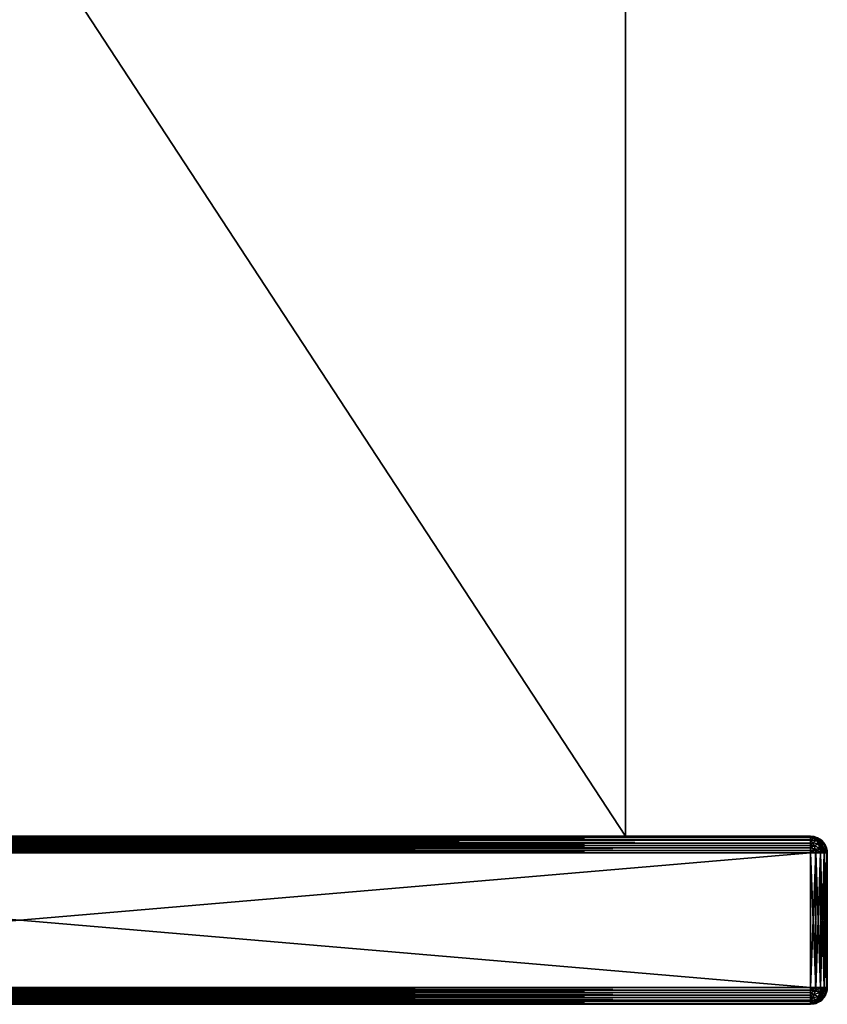
# Model space of a CAD drawing. Units: millimetres. Extents: x -24 to 24, y -4 to 140.
# Drawn here: x 0 to 24, y -4 to 26 of the extents above; entities that cross this region are included whole.
import ezdxf

# ---------------------------------------------------------------- set-up
doc = ezdxf.new("R2010")
doc.units = ezdxf.units.MM
doc.header["$LTSCALE"] = 65.185185
for name, color, linetype in [('10', 7, 'CONTINUOUS'), ('2', 7, 'CONTINUOUS'), ('47', 7, 'CONTINUOUS'), ('48', 7, 'CONTINUOUS'), ('50', 7, 'CONTINUOUS'), ('51', 7, 'CONTINUOUS'), ('52', 7, 'CONTINUOUS'), ('54', 7, 'CONTINUOUS'), ('55', 7, 'CONTINUOUS'), ('57', 7, 'CONTINUOUS'), ('58', 7, 'CONTINUOUS'), ('59', 7, 'CONTINUOUS'), ('6', 7, 'CONTINUOUS'), ('63', 7, 'CONTINUOUS'), ('64', 7, 'CONTINUOUS'), ('67', 7, 'CONTINUOUS'), ('68', 7, 'CONTINUOUS'), ('69', 7, 'CONTINUOUS'), ('70', 7, 'CONTINUOUS'), ('71', 7, 'CONTINUOUS')]:
    doc.layers.add(name, color=color, linetype=linetype)

msp = doc.modelspace()

# ---------------------------------------------------------------- linework, layer by layer
at = {"layer": '10', "color": 7, "linetype": 'CONTINUOUS', "true_color": 0xaaaaaa}
for points in [[(18, 56.5, -18), (18, 1.5, -18), (-18, 56.5, -18), (18, 56.5, -18)], [(18, 1.5, -18), (-18, 1.5, -18), (-18, 56.5, -18), (18, 1.5, -18)]]:
    msp.add_3dface(points, dxfattribs=at)
at = {"layer": '2', "color": 7, "linetype": 'CONTINUOUS', "true_color": 0xaaaaaa}
for points in [[(18, 72, 18), (18, 1.5, 18), (18, 56.5, -18), (18, 72, 18)], [(18, 1.5, 18), (18, 1.5, -18), (18, 56.5, -18), (18, 1.5, 18)]]:
    msp.add_3dface(points, dxfattribs=at)
at = {"layer": '47', "color": 7, "linetype": 'CONTINUOUS', "true_color": 0xaaaaaa}
for points in [[(-23.5, -3.5, 23.5), (-23.5, -3.5, -23.5), (23.5, -3.5, 23.5), (-23.5, -3.5, 23.5)], [(23.5, -3.5, 23.5), (-23.5, -3.5, -23.5), (23.5, -3.5, -23.5), (23.5, -3.5, 23.5)]]:
    msp.add_3dface(points, dxfattribs=at)
at = {"layer": '48', "color": 7, "linetype": 'CONTINUOUS', "true_color": 0xaaaaaa}
for points in [[(18, 1.5, 18), (-18, 1.5, 18), (-23.5, 1.5, 23.5), (18, 1.5, 18)], [(23.5, 1.5, 23.5), (18, 1.5, 18), (-23.5, 1.5, 23.5), (23.5, 1.5, 23.5)], [(-18, 1.5, -18), (23.5, 1.5, -23.5), (-23.5, 1.5, -23.5), (-18, 1.5, -18)], [(-18, 1.5, -18), (18, 1.5, -18), (23.5, 1.5, -23.5), (-18, 1.5, -18)], [(18, 1.5, -18), (18, 1.5, 18), (23.5, 1.5, -23.5), (18, 1.5, -18)], [(23.5, 1.5, -23.5), (18, 1.5, 18), (23.5, 1.5, 23.5), (23.5, 1.5, -23.5)]]:
    msp.add_3dface(points, dxfattribs=at)
at = {"layer": '50', "color": 7, "linetype": 'CONTINUOUS', "true_color": 0xaaaaaa}
for points in [[(23.5, 1, 24), (-23.5, 1, 24), (23.5, -3, 24), (23.5, 1, 24)], [(23.5, -3, 24), (-23.5, 1, 24), (-23.5, -3, 24), (23.5, -3, 24)]]:
    msp.add_3dface(points, dxfattribs=at)
at = {"layer": '51', "color": 7, "linetype": 'CONTINUOUS', "true_color": 0xaaaaaa}
for points in [[(24, 1, -23.5), (24, 1, 23.5), (24, -3, -23.5), (24, 1, -23.5)], [(24, -3, -23.5), (24, 1, 23.5), (24, -3, 23.5), (24, -3, -23.5)]]:
    msp.add_3dface(points, dxfattribs=at)
at = {"layer": '52', "color": 7, "linetype": 'CONTINUOUS', "true_color": 0xaaaaaa}
for points in [[(-23.5, 1, -24), (23.5, 1, -24), (-23.5, -3, -24), (-23.5, 1, -24)], [(-23.5, -3, -24), (23.5, 1, -24), (23.5, -3, -24), (-23.5, -3, -24)]]:
    msp.add_3dface(points, dxfattribs=at)
at = {"layer": '54', "color": 7, "linetype": 'CONTINUOUS', "true_color": 0xaaaaaa}
for points in [[(23.5, 1, 24), (23.5, -3, 24), (23.655, -3, 23.976), (23.5, 1, 24)], [(23.654, 1, 23.976), (23.5, 1, 24), (23.655, -3, 23.976), (23.654, 1, 23.976)], [(23.794, 1, 23.905), (23.654, 1, 23.976), (23.655, -3, 23.976), (23.794, 1, 23.905)], [(23.794, -3, 23.904), (23.794, 1, 23.905), (23.655, -3, 23.976), (23.794, -3, 23.904)], [(23.904, 1, 23.794), (23.794, 1, 23.905), (23.794, -3, 23.904), (23.904, 1, 23.794)], [(23.905, -3, 23.794), (23.904, 1, 23.794), (23.794, -3, 23.904), (23.905, -3, 23.794)], [(23.976, 1, 23.655), (23.904, 1, 23.794), (23.905, -3, 23.794), (23.976, 1, 23.655)], [(23.976, -3, 23.654), (23.976, 1, 23.655), (23.905, -3, 23.794), (23.976, -3, 23.654)], [(24, -3, 23.5), (24, 1, 23.5), (23.976, 1, 23.655), (24, -3, 23.5)], [(24, -3, 23.5), (23.976, 1, 23.655), (23.976, -3, 23.654), (24, -3, 23.5)]]:
    msp.add_3dface(points, dxfattribs=at)
at = {"layer": '55', "color": 7, "linetype": 'CONTINUOUS', "true_color": 0xaaaaaa}
for points in [[(23.5, -3, -24), (23.5, 1, -24), (23.655, 1, -23.976), (23.5, -3, -24)], [(23.5, -3, -24), (23.655, 1, -23.976), (23.654, -3, -23.976), (23.5, -3, -24)], [(23.654, -3, -23.976), (23.655, 1, -23.976), (23.794, -3, -23.905), (23.654, -3, -23.976)], [(23.655, 1, -23.976), (23.794, 1, -23.904), (23.794, -3, -23.905), (23.655, 1, -23.976)], [(23.794, 1, -23.904), (23.905, 1, -23.794), (23.904, -3, -23.794), (23.794, 1, -23.904)], [(23.794, -3, -23.905), (23.794, 1, -23.904), (23.904, -3, -23.794), (23.794, -3, -23.905)], [(23.904, -3, -23.794), (23.905, 1, -23.794), (23.976, -3, -23.655), (23.904, -3, -23.794)], [(23.905, 1, -23.794), (23.976, 1, -23.654), (23.976, -3, -23.655), (23.905, 1, -23.794)], [(24, 1, -23.5), (24, -3, -23.5), (23.976, -3, -23.655), (24, 1, -23.5)], [(23.976, 1, -23.654), (24, 1, -23.5), (23.976, -3, -23.655), (23.976, 1, -23.654)]]:
    msp.add_3dface(points, dxfattribs=at)
at = {"layer": '57', "color": 7, "linetype": 'CONTINUOUS', "true_color": 0xaaaaaa}
for points in [[(23.5, 1.5, -23.5), (23.5, 1.5, 23.5), (23.611, 1.488, 23.5), (23.5, 1.5, -23.5)], [(23.611, 1.487, -23.5), (23.5, 1.5, -23.5), (23.611, 1.488, 23.5), (23.611, 1.487, -23.5)], [(23.655, 1.475, 23.5), (23.611, 1.487, -23.5), (23.611, 1.488, 23.5), (23.655, 1.475, 23.5)], [(23.655, 1.475, -23.5), (23.611, 1.487, -23.5), (23.655, 1.475, 23.5), (23.655, 1.475, -23.5)], [(23.795, 1.404, -23.5), (23.655, 1.475, -23.5), (23.795, 1.404, 23.5), (23.795, 1.404, -23.5)], [(23.795, 1.404, 23.5), (23.655, 1.475, -23.5), (23.655, 1.475, 23.5), (23.795, 1.404, 23.5)], [(23.824, 1.381, -23.5), (23.795, 1.404, -23.5), (23.823, 1.382, 23.5), (23.824, 1.381, -23.5)], [(23.823, 1.382, 23.5), (23.795, 1.404, -23.5), (23.795, 1.404, 23.5), (23.823, 1.382, 23.5)], [(23.905, 1.293, 23.5), (23.824, 1.381, -23.5), (23.823, 1.382, 23.5), (23.905, 1.293, 23.5)], [(23.905, 1.293, -23.5), (23.824, 1.381, -23.5), (23.905, 1.293, 23.5), (23.905, 1.293, -23.5)], [(23.946, 1.225, -23.5), (23.905, 1.293, -23.5), (23.946, 1.225, 23.5), (23.946, 1.225, -23.5)], [(23.946, 1.225, 23.5), (23.905, 1.293, -23.5), (23.905, 1.293, 23.5), (23.946, 1.225, 23.5)], [(23.976, 1.153, -23.5), (23.946, 1.225, -23.5), (23.976, 1.153, 23.5), (23.976, 1.153, -23.5)], [(23.976, 1.153, 23.5), (23.946, 1.225, -23.5), (23.946, 1.225, 23.5), (23.976, 1.153, 23.5)], [(23.994, 1.077, -23.5), (23.976, 1.153, -23.5), (23.994, 1.077, 23.5), (23.994, 1.077, -23.5)], [(23.994, 1.077, 23.5), (23.976, 1.153, -23.5), (23.976, 1.153, 23.5), (23.994, 1.077, 23.5)], [(24, 1, 23.5), (24, 1, -23.5), (23.994, 1.077, -23.5), (24, 1, 23.5)], [(24, 1, 23.5), (23.994, 1.077, -23.5), (23.994, 1.077, 23.5), (24, 1, 23.5)]]:
    msp.add_3dface(points, dxfattribs=at)
at = {"layer": '58', "color": 7, "linetype": 'CONTINUOUS', "true_color": 0xaaaaaa}
for points in [[(23.611, 1.488, 23.5), (23.5, 1.5, 23.5), (23.5, 1.487, 23.611), (23.611, 1.488, 23.5)], [(23.611, 1.488, 23.5), (23.5, 1.487, 23.611), (23.705, 1.446, 23.594), (23.611, 1.488, 23.5)], [(23.5, 1.487, 23.611), (23.5, 1.475, 23.655), (23.594, 1.446, 23.705), (23.5, 1.487, 23.611)], [(23.5, 1.487, 23.611), (23.594, 1.446, 23.705), (23.705, 1.446, 23.594), (23.5, 1.487, 23.611)], [(23.5, 1.475, 23.655), (23.5, 1.404, 23.795), (23.594, 1.446, 23.705), (23.5, 1.475, 23.655)], [(23.655, 1.475, 23.5), (23.611, 1.488, 23.5), (23.705, 1.446, 23.594), (23.655, 1.475, 23.5)], [(23.795, 1.404, 23.5), (23.655, 1.475, 23.5), (23.705, 1.446, 23.594), (23.795, 1.404, 23.5)], [(23.5, 1.404, 23.795), (23.5, 1.381, 23.824), (23.594, 1.446, 23.705), (23.5, 1.404, 23.795)], [(23.594, 1.446, 23.705), (23.5, 1.381, 23.824), (23.676, 1.369, 23.787), (23.594, 1.446, 23.705)], [(23.5, 1.381, 23.824), (23.5, 1.293, 23.905), (23.566, 1.309, 23.887), (23.5, 1.381, 23.824)], [(23.5, 1.381, 23.824), (23.566, 1.309, 23.887), (23.676, 1.369, 23.787), (23.5, 1.381, 23.824)], [(23.5, 1.293, 23.905), (23.5, 1.225, 23.946), (23.566, 1.309, 23.887), (23.5, 1.293, 23.905)], [(23.566, 1.309, 23.887), (23.5, 1.225, 23.946), (23.614, 1.218, 23.935), (23.566, 1.309, 23.887)], [(23.5, 1.225, 23.946), (23.5, 1.153, 23.976), (23.614, 1.218, 23.935), (23.5, 1.225, 23.946)], [(23.614, 1.218, 23.935), (23.5, 1.153, 23.976), (23.644, 1.113, 23.965), (23.614, 1.218, 23.935)], [(23.676, 1.369, 23.787), (23.566, 1.309, 23.887), (23.74, 1.264, 23.851), (23.676, 1.369, 23.787)], [(23.566, 1.309, 23.887), (23.614, 1.218, 23.935), (23.74, 1.264, 23.851), (23.566, 1.309, 23.887)], [(23.594, 1.446, 23.705), (23.676, 1.369, 23.787), (23.787, 1.37, 23.676), (23.594, 1.446, 23.705)], [(23.705, 1.446, 23.594), (23.594, 1.446, 23.705), (23.787, 1.37, 23.676), (23.705, 1.446, 23.594)], [(23.74, 1.264, 23.851), (23.614, 1.218, 23.935), (23.78, 1.137, 23.891), (23.74, 1.264, 23.851)], [(23.614, 1.218, 23.935), (23.644, 1.113, 23.965), (23.78, 1.137, 23.891), (23.614, 1.218, 23.935)], [(23.787, 1.37, 23.676), (23.676, 1.369, 23.787), (23.85, 1.264, 23.74), (23.787, 1.37, 23.676)], [(23.676, 1.369, 23.787), (23.74, 1.264, 23.851), (23.85, 1.264, 23.74), (23.676, 1.369, 23.787)], [(23.795, 1.404, 23.5), (23.705, 1.446, 23.594), (23.787, 1.37, 23.676), (23.795, 1.404, 23.5)], [(23.74, 1.264, 23.851), (23.78, 1.137, 23.891), (23.891, 1.137, 23.78), (23.74, 1.264, 23.851)], [(23.85, 1.264, 23.74), (23.74, 1.264, 23.851), (23.891, 1.137, 23.78), (23.85, 1.264, 23.74)], [(23.823, 1.382, 23.5), (23.795, 1.404, 23.5), (23.787, 1.37, 23.676), (23.823, 1.382, 23.5)], [(23.823, 1.382, 23.5), (23.787, 1.37, 23.676), (23.887, 1.31, 23.566), (23.823, 1.382, 23.5)], [(23.787, 1.37, 23.676), (23.85, 1.264, 23.74), (23.887, 1.31, 23.566), (23.787, 1.37, 23.676)], [(23.905, 1.293, 23.5), (23.823, 1.382, 23.5), (23.887, 1.31, 23.566), (23.905, 1.293, 23.5)], [(23.887, 1.31, 23.566), (23.85, 1.264, 23.74), (23.935, 1.219, 23.614), (23.887, 1.31, 23.566)], [(23.85, 1.264, 23.74), (23.891, 1.137, 23.78), (23.935, 1.219, 23.614), (23.85, 1.264, 23.74)], [(23.946, 1.225, 23.5), (23.905, 1.293, 23.5), (23.887, 1.31, 23.566), (23.946, 1.225, 23.5)], [(23.946, 1.225, 23.5), (23.887, 1.31, 23.566), (23.935, 1.219, 23.614), (23.946, 1.225, 23.5)], [(23.935, 1.219, 23.614), (23.891, 1.137, 23.78), (23.965, 1.113, 23.644), (23.935, 1.219, 23.614)], [(23.976, 1.153, 23.5), (23.946, 1.225, 23.5), (23.935, 1.219, 23.614), (23.976, 1.153, 23.5)], [(23.976, 1.153, 23.5), (23.935, 1.219, 23.614), (23.965, 1.113, 23.644), (23.976, 1.153, 23.5)], [(23.5, 1.153, 23.976), (23.5, 1.077, 23.994), (23.644, 1.113, 23.965), (23.5, 1.153, 23.976)], [(23.5, 1, 24), (23.654, 1, 23.976), (23.644, 1.113, 23.965), (23.5, 1, 24)], [(23.5, 1.077, 23.994), (23.5, 1, 24), (23.644, 1.113, 23.965), (23.5, 1.077, 23.994)], [(23.644, 1.113, 23.965), (23.654, 1, 23.976), (23.78, 1.137, 23.891), (23.644, 1.113, 23.965)], [(23.654, 1, 23.976), (23.794, 1, 23.905), (23.78, 1.137, 23.891), (23.654, 1, 23.976)], [(23.78, 1.137, 23.891), (23.794, 1, 23.905), (23.891, 1.137, 23.78), (23.78, 1.137, 23.891)], [(23.794, 1, 23.905), (23.904, 1, 23.794), (23.891, 1.137, 23.78), (23.794, 1, 23.905)], [(23.891, 1.137, 23.78), (23.904, 1, 23.794), (23.965, 1.113, 23.644), (23.891, 1.137, 23.78)], [(23.904, 1, 23.794), (23.976, 1, 23.655), (23.965, 1.113, 23.644), (23.904, 1, 23.794)], [(23.994, 1.077, 23.5), (23.976, 1.153, 23.5), (23.965, 1.113, 23.644), (23.994, 1.077, 23.5)], [(23.976, 1, 23.655), (23.994, 1.077, 23.5), (23.965, 1.113, 23.644), (23.976, 1, 23.655)], [(23.976, 1, 23.655), (24, 1, 23.5), (23.994, 1.077, 23.5), (23.976, 1, 23.655)]]:
    msp.add_3dface(points, dxfattribs=at)
at = {"layer": '59', "color": 7, "linetype": 'CONTINUOUS', "true_color": 0xaaaaaa}
for points in [[(23.5, 1.5, 23.5), (-23.5, 1.5, 23.5), (-23.5, 1.488, 23.611), (23.5, 1.5, 23.5)], [(23.5, 1.487, 23.611), (23.5, 1.5, 23.5), (-23.5, 1.488, 23.611), (23.5, 1.487, 23.611)], [(-23.5, 1.475, 23.655), (23.5, 1.487, 23.611), (-23.5, 1.488, 23.611), (-23.5, 1.475, 23.655)], [(23.5, 1.475, 23.655), (23.5, 1.487, 23.611), (-23.5, 1.475, 23.655), (23.5, 1.475, 23.655)], [(23.5, 1.404, 23.795), (23.5, 1.475, 23.655), (-23.5, 1.475, 23.655), (23.5, 1.404, 23.795)], [(-23.5, 1.404, 23.795), (23.5, 1.404, 23.795), (-23.5, 1.475, 23.655), (-23.5, 1.404, 23.795)], [(23.5, 1.381, 23.824), (23.5, 1.404, 23.795), (-23.5, 1.382, 23.823), (23.5, 1.381, 23.824)], [(-23.5, 1.382, 23.823), (23.5, 1.404, 23.795), (-23.5, 1.404, 23.795), (-23.5, 1.382, 23.823)], [(-23.5, 1.293, 23.905), (23.5, 1.381, 23.824), (-23.5, 1.382, 23.823), (-23.5, 1.293, 23.905)], [(23.5, 1.293, 23.905), (23.5, 1.381, 23.824), (-23.5, 1.293, 23.905), (23.5, 1.293, 23.905)], [(23.5, 1.225, 23.946), (23.5, 1.293, 23.905), (-23.5, 1.293, 23.905), (23.5, 1.225, 23.946)], [(-23.5, 1.225, 23.946), (23.5, 1.225, 23.946), (-23.5, 1.293, 23.905), (-23.5, 1.225, 23.946)], [(23.5, 1.153, 23.976), (23.5, 1.225, 23.946), (-23.5, 1.225, 23.946), (23.5, 1.153, 23.976)], [(-23.5, 1.153, 23.976), (23.5, 1.153, 23.976), (-23.5, 1.225, 23.946), (-23.5, 1.153, 23.976)], [(23.5, 1.077, 23.994), (23.5, 1.153, 23.976), (-23.5, 1.153, 23.976), (23.5, 1.077, 23.994)], [(-23.5, 1.077, 23.994), (23.5, 1.077, 23.994), (-23.5, 1.153, 23.976), (-23.5, 1.077, 23.994)], [(-23.5, 1, 24), (23.5, 1, 24), (23.5, 1.077, 23.994), (-23.5, 1, 24)], [(-23.5, 1, 24), (23.5, 1.077, 23.994), (-23.5, 1.077, 23.994), (-23.5, 1, 24)]]:
    msp.add_3dface(points, dxfattribs=at)
at = {"layer": '6', "color": 7, "linetype": 'CONTINUOUS', "true_color": 0xaaaaaa}
for points in [[(18, 1.5, 18), (18, 72, 18), (-18, 1.5, 18), (18, 1.5, 18)], [(18, 72, 18), (-18, 72, 18), (-18, 1.5, 18), (18, 72, 18)]]:
    msp.add_3dface(points, dxfattribs=at)
at = {"layer": '63', "color": 7, "linetype": 'CONTINUOUS', "true_color": 0xaaaaaa}
for points in [[(-23.5, 1.5, -23.5), (23.5, 1.5, -23.5), (23.5, 1.488, -23.611), (-23.5, 1.5, -23.5)], [(-23.5, 1.487, -23.611), (-23.5, 1.5, -23.5), (23.5, 1.488, -23.611), (-23.5, 1.487, -23.611)], [(23.5, 1.475, -23.655), (-23.5, 1.487, -23.611), (23.5, 1.488, -23.611), (23.5, 1.475, -23.655)], [(-23.5, 1.475, -23.655), (-23.5, 1.487, -23.611), (23.5, 1.475, -23.655), (-23.5, 1.475, -23.655)], [(-23.5, 1.404, -23.795), (-23.5, 1.475, -23.655), (23.5, 1.475, -23.655), (-23.5, 1.404, -23.795)], [(23.5, 1.404, -23.795), (-23.5, 1.404, -23.795), (23.5, 1.475, -23.655), (23.5, 1.404, -23.795)], [(-23.5, 1.381, -23.824), (-23.5, 1.404, -23.795), (23.5, 1.382, -23.823), (-23.5, 1.381, -23.824)], [(23.5, 1.382, -23.823), (-23.5, 1.404, -23.795), (23.5, 1.404, -23.795), (23.5, 1.382, -23.823)], [(23.5, 1.293, -23.905), (-23.5, 1.381, -23.824), (23.5, 1.382, -23.823), (23.5, 1.293, -23.905)], [(-23.5, 1.293, -23.905), (-23.5, 1.381, -23.824), (23.5, 1.293, -23.905), (-23.5, 1.293, -23.905)], [(-23.5, 1.225, -23.946), (-23.5, 1.293, -23.905), (23.5, 1.293, -23.905), (-23.5, 1.225, -23.946)], [(23.5, 1.225, -23.946), (-23.5, 1.225, -23.946), (23.5, 1.293, -23.905), (23.5, 1.225, -23.946)], [(-23.5, 1.153, -23.976), (-23.5, 1.225, -23.946), (23.5, 1.225, -23.946), (-23.5, 1.153, -23.976)], [(23.5, 1.153, -23.976), (-23.5, 1.153, -23.976), (23.5, 1.225, -23.946), (23.5, 1.153, -23.976)], [(-23.5, 1.077, -23.994), (-23.5, 1.153, -23.976), (23.5, 1.153, -23.976), (-23.5, 1.077, -23.994)], [(23.5, 1.077, -23.994), (-23.5, 1.077, -23.994), (23.5, 1.153, -23.976), (23.5, 1.077, -23.994)], [(23.5, 1, -24), (-23.5, 1, -24), (-23.5, 1.077, -23.994), (23.5, 1, -24)], [(23.5, 1, -24), (-23.5, 1.077, -23.994), (23.5, 1.077, -23.994), (23.5, 1, -24)]]:
    msp.add_3dface(points, dxfattribs=at)
at = {"layer": '64', "color": 7, "linetype": 'CONTINUOUS', "true_color": 0xaaaaaa}
for points in [[(23.5, 1.5, -23.5), (23.611, 1.487, -23.5), (23.5, 1.488, -23.611), (23.5, 1.5, -23.5)], [(23.5, 1.488, -23.611), (23.611, 1.487, -23.5), (23.594, 1.446, -23.705), (23.5, 1.488, -23.611)], [(23.5, 1.475, -23.655), (23.5, 1.488, -23.611), (23.594, 1.446, -23.705), (23.5, 1.475, -23.655)], [(23.5, 1.404, -23.795), (23.5, 1.475, -23.655), (23.594, 1.446, -23.705), (23.5, 1.404, -23.795)], [(23.611, 1.487, -23.5), (23.705, 1.446, -23.594), (23.594, 1.446, -23.705), (23.611, 1.487, -23.5)], [(23.611, 1.487, -23.5), (23.655, 1.475, -23.5), (23.705, 1.446, -23.594), (23.611, 1.487, -23.5)], [(23.655, 1.475, -23.5), (23.795, 1.404, -23.5), (23.705, 1.446, -23.594), (23.655, 1.475, -23.5)], [(23.5, 1.404, -23.795), (23.594, 1.446, -23.705), (23.676, 1.37, -23.787), (23.5, 1.404, -23.795)], [(23.5, 1.382, -23.823), (23.5, 1.404, -23.795), (23.676, 1.37, -23.787), (23.5, 1.382, -23.823)], [(23.5, 1.293, -23.905), (23.5, 1.382, -23.823), (23.566, 1.31, -23.887), (23.5, 1.293, -23.905)], [(23.5, 1.382, -23.823), (23.676, 1.37, -23.787), (23.566, 1.31, -23.887), (23.5, 1.382, -23.823)], [(23.5, 1.225, -23.946), (23.5, 1.293, -23.905), (23.566, 1.31, -23.887), (23.5, 1.225, -23.946)], [(23.5, 1.225, -23.946), (23.566, 1.31, -23.887), (23.614, 1.219, -23.935), (23.5, 1.225, -23.946)], [(23.5, 1.153, -23.976), (23.5, 1.225, -23.946), (23.614, 1.219, -23.935), (23.5, 1.153, -23.976)], [(23.5, 1.153, -23.976), (23.614, 1.219, -23.935), (23.644, 1.113, -23.965), (23.5, 1.153, -23.976)], [(23.676, 1.37, -23.787), (23.74, 1.264, -23.85), (23.566, 1.31, -23.887), (23.676, 1.37, -23.787)], [(23.566, 1.31, -23.887), (23.74, 1.264, -23.85), (23.614, 1.219, -23.935), (23.566, 1.31, -23.887)], [(23.594, 1.446, -23.705), (23.705, 1.446, -23.594), (23.676, 1.37, -23.787), (23.594, 1.446, -23.705)], [(23.74, 1.264, -23.85), (23.78, 1.137, -23.891), (23.614, 1.219, -23.935), (23.74, 1.264, -23.85)], [(23.614, 1.219, -23.935), (23.78, 1.137, -23.891), (23.644, 1.113, -23.965), (23.614, 1.219, -23.935)], [(23.705, 1.446, -23.594), (23.787, 1.369, -23.676), (23.676, 1.37, -23.787), (23.705, 1.446, -23.594)], [(23.676, 1.37, -23.787), (23.787, 1.369, -23.676), (23.74, 1.264, -23.85), (23.676, 1.37, -23.787)], [(23.795, 1.404, -23.5), (23.824, 1.381, -23.5), (23.705, 1.446, -23.594), (23.795, 1.404, -23.5)], [(23.705, 1.446, -23.594), (23.824, 1.381, -23.5), (23.787, 1.369, -23.676), (23.705, 1.446, -23.594)], [(23.787, 1.369, -23.676), (23.851, 1.264, -23.74), (23.74, 1.264, -23.85), (23.787, 1.369, -23.676)], [(23.74, 1.264, -23.85), (23.851, 1.264, -23.74), (23.78, 1.137, -23.891), (23.74, 1.264, -23.85)], [(23.851, 1.264, -23.74), (23.891, 1.137, -23.78), (23.78, 1.137, -23.891), (23.851, 1.264, -23.74)], [(23.824, 1.381, -23.5), (23.887, 1.309, -23.566), (23.787, 1.369, -23.676), (23.824, 1.381, -23.5)], [(23.787, 1.369, -23.676), (23.887, 1.309, -23.566), (23.851, 1.264, -23.74), (23.787, 1.369, -23.676)], [(23.824, 1.381, -23.5), (23.905, 1.293, -23.5), (23.887, 1.309, -23.566), (23.824, 1.381, -23.5)], [(23.887, 1.309, -23.566), (23.935, 1.218, -23.614), (23.851, 1.264, -23.74), (23.887, 1.309, -23.566)], [(23.851, 1.264, -23.74), (23.935, 1.218, -23.614), (23.891, 1.137, -23.78), (23.851, 1.264, -23.74)], [(23.905, 1.293, -23.5), (23.946, 1.225, -23.5), (23.887, 1.309, -23.566), (23.905, 1.293, -23.5)], [(23.887, 1.309, -23.566), (23.946, 1.225, -23.5), (23.935, 1.218, -23.614), (23.887, 1.309, -23.566)], [(23.935, 1.218, -23.614), (23.965, 1.113, -23.644), (23.891, 1.137, -23.78), (23.935, 1.218, -23.614)], [(23.946, 1.225, -23.5), (23.976, 1.153, -23.5), (23.935, 1.218, -23.614), (23.946, 1.225, -23.5)], [(23.935, 1.218, -23.614), (23.976, 1.153, -23.5), (23.965, 1.113, -23.644), (23.935, 1.218, -23.614)], [(23.5, 1.077, -23.994), (23.5, 1.153, -23.976), (23.644, 1.113, -23.965), (23.5, 1.077, -23.994)], [(23.655, 1, -23.976), (23.5, 1.077, -23.994), (23.644, 1.113, -23.965), (23.655, 1, -23.976)], [(23.655, 1, -23.976), (23.5, 1, -24), (23.5, 1.077, -23.994), (23.655, 1, -23.976)], [(23.78, 1.137, -23.891), (23.794, 1, -23.904), (23.644, 1.113, -23.965), (23.78, 1.137, -23.891)], [(23.794, 1, -23.904), (23.655, 1, -23.976), (23.644, 1.113, -23.965), (23.794, 1, -23.904)], [(23.905, 1, -23.794), (23.794, 1, -23.904), (23.78, 1.137, -23.891), (23.905, 1, -23.794)], [(23.891, 1.137, -23.78), (23.905, 1, -23.794), (23.78, 1.137, -23.891), (23.891, 1.137, -23.78)], [(23.976, 1, -23.654), (23.905, 1, -23.794), (23.891, 1.137, -23.78), (23.976, 1, -23.654)], [(23.965, 1.113, -23.644), (23.976, 1, -23.654), (23.891, 1.137, -23.78), (23.965, 1.113, -23.644)], [(23.976, 1.153, -23.5), (23.994, 1.077, -23.5), (23.965, 1.113, -23.644), (23.976, 1.153, -23.5)], [(24, 1, -23.5), (23.976, 1, -23.654), (23.965, 1.113, -23.644), (24, 1, -23.5)], [(23.994, 1.077, -23.5), (24, 1, -23.5), (23.965, 1.113, -23.644), (23.994, 1.077, -23.5)]]:
    msp.add_3dface(points, dxfattribs=at)
at = {"layer": '67', "color": 7, "linetype": 'CONTINUOUS', "true_color": 0xaaaaaa}
for points in [[(23.5, -3, 24), (-23.5, -3, 24), (-23.5, -3.077, 23.994), (23.5, -3, 24)], [(23.5, -3, 24), (-23.5, -3.077, 23.994), (23.5, -3.077, 23.994), (23.5, -3, 24)], [(-23.5, -3.077, 23.994), (-23.5, -3.153, 23.976), (23.5, -3.153, 23.976), (-23.5, -3.077, 23.994)], [(23.5, -3.077, 23.994), (-23.5, -3.077, 23.994), (23.5, -3.153, 23.976), (23.5, -3.077, 23.994)], [(-23.5, -3.153, 23.976), (-23.5, -3.225, 23.946), (23.5, -3.225, 23.946), (-23.5, -3.153, 23.976)], [(23.5, -3.153, 23.976), (-23.5, -3.153, 23.976), (23.5, -3.225, 23.946), (23.5, -3.153, 23.976)], [(-23.5, -3.225, 23.946), (-23.5, -3.293, 23.905), (23.5, -3.293, 23.905), (-23.5, -3.225, 23.946)], [(23.5, -3.225, 23.946), (-23.5, -3.225, 23.946), (23.5, -3.293, 23.905), (23.5, -3.225, 23.946)], [(-23.5, -3.293, 23.905), (-23.5, -3.381, 23.824), (23.5, -3.293, 23.905), (-23.5, -3.293, 23.905)], [(23.5, -3.293, 23.905), (-23.5, -3.381, 23.824), (23.5, -3.382, 23.823), (23.5, -3.293, 23.905)], [(-23.5, -3.381, 23.824), (-23.5, -3.404, 23.795), (23.5, -3.382, 23.823), (-23.5, -3.381, 23.824)], [(23.5, -3.382, 23.823), (-23.5, -3.404, 23.795), (23.5, -3.404, 23.795), (23.5, -3.382, 23.823)], [(-23.5, -3.404, 23.795), (-23.5, -3.475, 23.655), (23.5, -3.475, 23.655), (-23.5, -3.404, 23.795)], [(23.5, -3.404, 23.795), (-23.5, -3.404, 23.795), (23.5, -3.475, 23.655), (23.5, -3.404, 23.795)], [(-23.5, -3.475, 23.655), (-23.5, -3.487, 23.611), (23.5, -3.475, 23.655), (-23.5, -3.475, 23.655)], [(23.5, -3.475, 23.655), (-23.5, -3.487, 23.611), (23.5, -3.488, 23.611), (23.5, -3.475, 23.655)], [(-23.5, -3.487, 23.611), (-23.5, -3.5, 23.5), (23.5, -3.488, 23.611), (-23.5, -3.487, 23.611)], [(-23.5, -3.5, 23.5), (23.5, -3.5, 23.5), (23.5, -3.488, 23.611), (-23.5, -3.5, 23.5)]]:
    msp.add_3dface(points, dxfattribs=at)
at = {"layer": '68', "color": 7, "linetype": 'CONTINUOUS', "true_color": 0xaaaaaa}
for points in [[(23.655, -3, 23.976), (23.5, -3, 24), (23.5, -3.077, 23.994), (23.655, -3, 23.976)], [(23.655, -3, 23.976), (23.5, -3.077, 23.994), (23.644, -3.113, 23.965), (23.655, -3, 23.976)], [(23.5, -3.077, 23.994), (23.5, -3.153, 23.976), (23.644, -3.113, 23.965), (23.5, -3.077, 23.994)], [(23.5, -3.153, 23.976), (23.614, -3.219, 23.935), (23.644, -3.113, 23.965), (23.5, -3.153, 23.976)], [(23.5, -3.153, 23.976), (23.5, -3.225, 23.946), (23.614, -3.219, 23.935), (23.5, -3.153, 23.976)], [(23.5, -3.225, 23.946), (23.566, -3.31, 23.887), (23.614, -3.219, 23.935), (23.5, -3.225, 23.946)], [(23.566, -3.31, 23.887), (23.74, -3.264, 23.85), (23.614, -3.219, 23.935), (23.566, -3.31, 23.887)], [(23.614, -3.219, 23.935), (23.78, -3.137, 23.891), (23.644, -3.113, 23.965), (23.614, -3.219, 23.935)], [(23.74, -3.264, 23.85), (23.78, -3.137, 23.891), (23.614, -3.219, 23.935), (23.74, -3.264, 23.85)], [(23.794, -3, 23.904), (23.655, -3, 23.976), (23.644, -3.113, 23.965), (23.794, -3, 23.904)], [(23.78, -3.137, 23.891), (23.794, -3, 23.904), (23.644, -3.113, 23.965), (23.78, -3.137, 23.891)], [(23.74, -3.264, 23.85), (23.851, -3.264, 23.74), (23.78, -3.137, 23.891), (23.74, -3.264, 23.85)], [(23.905, -3, 23.794), (23.794, -3, 23.904), (23.78, -3.137, 23.891), (23.905, -3, 23.794)], [(23.891, -3.137, 23.78), (23.905, -3, 23.794), (23.78, -3.137, 23.891), (23.891, -3.137, 23.78)], [(23.851, -3.264, 23.74), (23.891, -3.137, 23.78), (23.78, -3.137, 23.891), (23.851, -3.264, 23.74)], [(23.851, -3.264, 23.74), (23.935, -3.218, 23.614), (23.891, -3.137, 23.78), (23.851, -3.264, 23.74)], [(23.887, -3.309, 23.566), (23.935, -3.218, 23.614), (23.851, -3.264, 23.74), (23.887, -3.309, 23.566)], [(23.887, -3.309, 23.566), (23.946, -3.225, 23.5), (23.935, -3.218, 23.614), (23.887, -3.309, 23.566)], [(23.976, -3, 23.654), (23.905, -3, 23.794), (23.891, -3.137, 23.78), (23.976, -3, 23.654)], [(23.965, -3.113, 23.644), (23.976, -3, 23.654), (23.891, -3.137, 23.78), (23.965, -3.113, 23.644)], [(23.935, -3.218, 23.614), (23.965, -3.113, 23.644), (23.891, -3.137, 23.78), (23.935, -3.218, 23.614)], [(23.935, -3.218, 23.614), (23.976, -3.153, 23.5), (23.965, -3.113, 23.644), (23.935, -3.218, 23.614)], [(23.946, -3.225, 23.5), (23.976, -3.153, 23.5), (23.935, -3.218, 23.614), (23.946, -3.225, 23.5)], [(24, -3, 23.5), (23.976, -3, 23.654), (23.965, -3.113, 23.644), (24, -3, 23.5)], [(23.994, -3.077, 23.5), (24, -3, 23.5), (23.965, -3.113, 23.644), (23.994, -3.077, 23.5)], [(23.976, -3.153, 23.5), (23.994, -3.077, 23.5), (23.965, -3.113, 23.644), (23.976, -3.153, 23.5)], [(23.5, -3.225, 23.946), (23.5, -3.293, 23.905), (23.566, -3.31, 23.887), (23.5, -3.225, 23.946)], [(23.5, -3.293, 23.905), (23.5, -3.382, 23.823), (23.566, -3.31, 23.887), (23.5, -3.293, 23.905)], [(23.5, -3.382, 23.823), (23.676, -3.37, 23.787), (23.566, -3.31, 23.887), (23.5, -3.382, 23.823)], [(23.5, -3.382, 23.823), (23.5, -3.404, 23.795), (23.676, -3.37, 23.787), (23.5, -3.382, 23.823)], [(23.5, -3.404, 23.795), (23.594, -3.446, 23.705), (23.676, -3.37, 23.787), (23.5, -3.404, 23.795)], [(23.5, -3.404, 23.795), (23.5, -3.475, 23.655), (23.594, -3.446, 23.705), (23.5, -3.404, 23.795)], [(23.5, -3.475, 23.655), (23.5, -3.488, 23.611), (23.594, -3.446, 23.705), (23.5, -3.475, 23.655)], [(23.5, -3.488, 23.611), (23.611, -3.487, 23.5), (23.594, -3.446, 23.705), (23.5, -3.488, 23.611)], [(23.5, -3.488, 23.611), (23.5, -3.5, 23.5), (23.611, -3.487, 23.5), (23.5, -3.488, 23.611)], [(23.676, -3.37, 23.787), (23.74, -3.264, 23.85), (23.566, -3.31, 23.887), (23.676, -3.37, 23.787)], [(23.594, -3.446, 23.705), (23.705, -3.446, 23.594), (23.676, -3.37, 23.787), (23.594, -3.446, 23.705)], [(23.611, -3.487, 23.5), (23.705, -3.446, 23.594), (23.594, -3.446, 23.705), (23.611, -3.487, 23.5)], [(23.611, -3.487, 23.5), (23.655, -3.475, 23.5), (23.705, -3.446, 23.594), (23.611, -3.487, 23.5)], [(23.655, -3.475, 23.5), (23.795, -3.404, 23.5), (23.705, -3.446, 23.594), (23.655, -3.475, 23.5)], [(23.676, -3.37, 23.787), (23.787, -3.369, 23.676), (23.74, -3.264, 23.85), (23.676, -3.37, 23.787)], [(23.705, -3.446, 23.594), (23.787, -3.369, 23.676), (23.676, -3.37, 23.787), (23.705, -3.446, 23.594)], [(23.705, -3.446, 23.594), (23.824, -3.381, 23.5), (23.787, -3.369, 23.676), (23.705, -3.446, 23.594)], [(23.795, -3.404, 23.5), (23.824, -3.381, 23.5), (23.705, -3.446, 23.594), (23.795, -3.404, 23.5)], [(23.787, -3.369, 23.676), (23.851, -3.264, 23.74), (23.74, -3.264, 23.85), (23.787, -3.369, 23.676)], [(23.787, -3.369, 23.676), (23.887, -3.309, 23.566), (23.851, -3.264, 23.74), (23.787, -3.369, 23.676)], [(23.824, -3.381, 23.5), (23.887, -3.309, 23.566), (23.787, -3.369, 23.676), (23.824, -3.381, 23.5)], [(23.824, -3.381, 23.5), (23.905, -3.293, 23.5), (23.887, -3.309, 23.566), (23.824, -3.381, 23.5)], [(23.905, -3.293, 23.5), (23.946, -3.225, 23.5), (23.887, -3.309, 23.566), (23.905, -3.293, 23.5)]]:
    msp.add_3dface(points, dxfattribs=at)
at = {"layer": '69', "color": 7, "linetype": 'CONTINUOUS', "true_color": 0xaaaaaa}
for points in [[(23.976, -3.153, 23.5), (23.946, -3.225, 23.5), (23.946, -3.225, -23.5), (23.976, -3.153, 23.5)], [(23.976, -3.153, -23.5), (23.976, -3.153, 23.5), (23.946, -3.225, -23.5), (23.976, -3.153, -23.5)], [(23.994, -3.077, 23.5), (23.976, -3.153, 23.5), (23.976, -3.153, -23.5), (23.994, -3.077, 23.5)], [(23.994, -3.077, -23.5), (23.994, -3.077, 23.5), (23.976, -3.153, -23.5), (23.994, -3.077, -23.5)], [(24, -3, -23.5), (24, -3, 23.5), (23.994, -3.077, 23.5), (24, -3, -23.5)], [(24, -3, -23.5), (23.994, -3.077, 23.5), (23.994, -3.077, -23.5), (24, -3, -23.5)], [(23.611, -3.487, 23.5), (23.5, -3.5, 23.5), (23.611, -3.488, -23.5), (23.611, -3.487, 23.5)], [(23.5, -3.5, 23.5), (23.5, -3.5, -23.5), (23.611, -3.488, -23.5), (23.5, -3.5, 23.5)], [(23.655, -3.475, 23.5), (23.611, -3.487, 23.5), (23.655, -3.475, -23.5), (23.655, -3.475, 23.5)], [(23.655, -3.475, -23.5), (23.611, -3.487, 23.5), (23.611, -3.488, -23.5), (23.655, -3.475, -23.5)], [(23.795, -3.404, 23.5), (23.655, -3.475, 23.5), (23.655, -3.475, -23.5), (23.795, -3.404, 23.5)], [(23.795, -3.404, -23.5), (23.795, -3.404, 23.5), (23.655, -3.475, -23.5), (23.795, -3.404, -23.5)], [(23.824, -3.381, 23.5), (23.795, -3.404, 23.5), (23.823, -3.382, -23.5), (23.824, -3.381, 23.5)], [(23.823, -3.382, -23.5), (23.795, -3.404, 23.5), (23.795, -3.404, -23.5), (23.823, -3.382, -23.5)], [(23.905, -3.293, -23.5), (23.824, -3.381, 23.5), (23.823, -3.382, -23.5), (23.905, -3.293, -23.5)], [(23.905, -3.293, 23.5), (23.824, -3.381, 23.5), (23.905, -3.293, -23.5), (23.905, -3.293, 23.5)], [(23.946, -3.225, 23.5), (23.905, -3.293, 23.5), (23.905, -3.293, -23.5), (23.946, -3.225, 23.5)], [(23.946, -3.225, -23.5), (23.946, -3.225, 23.5), (23.905, -3.293, -23.5), (23.946, -3.225, -23.5)]]:
    msp.add_3dface(points, dxfattribs=at)
at = {"layer": '70', "color": 7, "linetype": 'CONTINUOUS', "true_color": 0xaaaaaa}
for points in [[(23.5, -3, -24), (23.654, -3, -23.976), (23.644, -3.113, -23.965), (23.5, -3, -24)], [(23.5, -3.077, -23.994), (23.5, -3, -24), (23.644, -3.113, -23.965), (23.5, -3.077, -23.994)], [(23.5, -3.153, -23.976), (23.5, -3.077, -23.994), (23.644, -3.113, -23.965), (23.5, -3.153, -23.976)], [(23.614, -3.218, -23.935), (23.5, -3.153, -23.976), (23.644, -3.113, -23.965), (23.614, -3.218, -23.935)], [(23.5, -3.225, -23.946), (23.5, -3.153, -23.976), (23.614, -3.218, -23.935), (23.5, -3.225, -23.946)], [(23.566, -3.309, -23.887), (23.5, -3.225, -23.946), (23.614, -3.218, -23.935), (23.566, -3.309, -23.887)], [(23.566, -3.309, -23.887), (23.614, -3.218, -23.935), (23.74, -3.264, -23.851), (23.566, -3.309, -23.887)], [(23.614, -3.218, -23.935), (23.644, -3.113, -23.965), (23.78, -3.137, -23.891), (23.614, -3.218, -23.935)], [(23.74, -3.264, -23.851), (23.614, -3.218, -23.935), (23.78, -3.137, -23.891), (23.74, -3.264, -23.851)], [(23.644, -3.113, -23.965), (23.654, -3, -23.976), (23.78, -3.137, -23.891), (23.644, -3.113, -23.965)], [(23.654, -3, -23.976), (23.794, -3, -23.905), (23.78, -3.137, -23.891), (23.654, -3, -23.976)], [(23.74, -3.264, -23.851), (23.78, -3.137, -23.891), (23.891, -3.137, -23.78), (23.74, -3.264, -23.851)], [(23.85, -3.264, -23.74), (23.74, -3.264, -23.851), (23.891, -3.137, -23.78), (23.85, -3.264, -23.74)], [(23.78, -3.137, -23.891), (23.794, -3, -23.905), (23.891, -3.137, -23.78), (23.78, -3.137, -23.891)], [(23.794, -3, -23.905), (23.904, -3, -23.794), (23.891, -3.137, -23.78), (23.794, -3, -23.905)], [(23.85, -3.264, -23.74), (23.891, -3.137, -23.78), (23.935, -3.219, -23.614), (23.85, -3.264, -23.74)], [(23.887, -3.31, -23.566), (23.85, -3.264, -23.74), (23.935, -3.219, -23.614), (23.887, -3.31, -23.566)], [(23.946, -3.225, -23.5), (23.887, -3.31, -23.566), (23.935, -3.219, -23.614), (23.946, -3.225, -23.5)], [(23.891, -3.137, -23.78), (23.904, -3, -23.794), (23.965, -3.113, -23.644), (23.891, -3.137, -23.78)], [(23.935, -3.219, -23.614), (23.891, -3.137, -23.78), (23.965, -3.113, -23.644), (23.935, -3.219, -23.614)], [(23.904, -3, -23.794), (23.976, -3, -23.655), (23.965, -3.113, -23.644), (23.904, -3, -23.794)], [(23.976, -3.153, -23.5), (23.935, -3.219, -23.614), (23.965, -3.113, -23.644), (23.976, -3.153, -23.5)], [(23.976, -3.153, -23.5), (23.946, -3.225, -23.5), (23.935, -3.219, -23.614), (23.976, -3.153, -23.5)], [(23.976, -3, -23.655), (23.994, -3.077, -23.5), (23.965, -3.113, -23.644), (23.976, -3, -23.655)], [(23.994, -3.077, -23.5), (23.976, -3.153, -23.5), (23.965, -3.113, -23.644), (23.994, -3.077, -23.5)], [(23.976, -3, -23.655), (24, -3, -23.5), (23.994, -3.077, -23.5), (23.976, -3, -23.655)], [(23.5, -3.293, -23.905), (23.5, -3.225, -23.946), (23.566, -3.309, -23.887), (23.5, -3.293, -23.905)], [(23.5, -3.381, -23.824), (23.5, -3.293, -23.905), (23.566, -3.309, -23.887), (23.5, -3.381, -23.824)], [(23.5, -3.381, -23.824), (23.566, -3.309, -23.887), (23.676, -3.369, -23.787), (23.5, -3.381, -23.824)], [(23.594, -3.446, -23.705), (23.5, -3.381, -23.824), (23.676, -3.369, -23.787), (23.594, -3.446, -23.705)], [(23.5, -3.404, -23.795), (23.5, -3.381, -23.824), (23.594, -3.446, -23.705), (23.5, -3.404, -23.795)], [(23.5, -3.475, -23.655), (23.5, -3.404, -23.795), (23.594, -3.446, -23.705), (23.5, -3.475, -23.655)], [(23.611, -3.488, -23.5), (23.5, -3.487, -23.611), (23.705, -3.446, -23.594), (23.611, -3.488, -23.5)], [(23.5, -3.487, -23.611), (23.5, -3.475, -23.655), (23.594, -3.446, -23.705), (23.5, -3.487, -23.611)], [(23.5, -3.487, -23.611), (23.594, -3.446, -23.705), (23.705, -3.446, -23.594), (23.5, -3.487, -23.611)], [(23.611, -3.488, -23.5), (23.5, -3.5, -23.5), (23.5, -3.487, -23.611), (23.611, -3.488, -23.5)], [(23.676, -3.369, -23.787), (23.566, -3.309, -23.887), (23.74, -3.264, -23.851), (23.676, -3.369, -23.787)], [(23.594, -3.446, -23.705), (23.676, -3.369, -23.787), (23.787, -3.37, -23.676), (23.594, -3.446, -23.705)], [(23.705, -3.446, -23.594), (23.594, -3.446, -23.705), (23.787, -3.37, -23.676), (23.705, -3.446, -23.594)], [(23.655, -3.475, -23.5), (23.611, -3.488, -23.5), (23.705, -3.446, -23.594), (23.655, -3.475, -23.5)], [(23.795, -3.404, -23.5), (23.655, -3.475, -23.5), (23.705, -3.446, -23.594), (23.795, -3.404, -23.5)], [(23.676, -3.369, -23.787), (23.74, -3.264, -23.851), (23.85, -3.264, -23.74), (23.676, -3.369, -23.787)], [(23.787, -3.37, -23.676), (23.676, -3.369, -23.787), (23.85, -3.264, -23.74), (23.787, -3.37, -23.676)], [(23.795, -3.404, -23.5), (23.705, -3.446, -23.594), (23.787, -3.37, -23.676), (23.795, -3.404, -23.5)], [(23.787, -3.37, -23.676), (23.85, -3.264, -23.74), (23.887, -3.31, -23.566), (23.787, -3.37, -23.676)], [(23.823, -3.382, -23.5), (23.787, -3.37, -23.676), (23.887, -3.31, -23.566), (23.823, -3.382, -23.5)], [(23.823, -3.382, -23.5), (23.795, -3.404, -23.5), (23.787, -3.37, -23.676), (23.823, -3.382, -23.5)], [(23.905, -3.293, -23.5), (23.823, -3.382, -23.5), (23.887, -3.31, -23.566), (23.905, -3.293, -23.5)], [(23.946, -3.225, -23.5), (23.905, -3.293, -23.5), (23.887, -3.31, -23.566), (23.946, -3.225, -23.5)]]:
    msp.add_3dface(points, dxfattribs=at)
at = {"layer": '71', "color": 7, "linetype": 'CONTINUOUS', "true_color": 0xaaaaaa}
for points in [[(-23.5, -3, -24), (23.5, -3, -24), (23.5, -3.077, -23.994), (-23.5, -3, -24)], [(-23.5, -3, -24), (23.5, -3.077, -23.994), (-23.5, -3.077, -23.994), (-23.5, -3, -24)], [(23.5, -3.077, -23.994), (23.5, -3.153, -23.976), (-23.5, -3.153, -23.976), (23.5, -3.077, -23.994)], [(-23.5, -3.077, -23.994), (23.5, -3.077, -23.994), (-23.5, -3.153, -23.976), (-23.5, -3.077, -23.994)], [(23.5, -3.153, -23.976), (23.5, -3.225, -23.946), (-23.5, -3.225, -23.946), (23.5, -3.153, -23.976)], [(-23.5, -3.153, -23.976), (23.5, -3.153, -23.976), (-23.5, -3.225, -23.946), (-23.5, -3.153, -23.976)], [(23.5, -3.225, -23.946), (23.5, -3.293, -23.905), (-23.5, -3.293, -23.905), (23.5, -3.225, -23.946)], [(-23.5, -3.225, -23.946), (23.5, -3.225, -23.946), (-23.5, -3.293, -23.905), (-23.5, -3.225, -23.946)], [(23.5, -3.293, -23.905), (23.5, -3.381, -23.824), (-23.5, -3.293, -23.905), (23.5, -3.293, -23.905)], [(-23.5, -3.293, -23.905), (23.5, -3.381, -23.824), (-23.5, -3.382, -23.823), (-23.5, -3.293, -23.905)], [(23.5, -3.381, -23.824), (23.5, -3.404, -23.795), (-23.5, -3.382, -23.823), (23.5, -3.381, -23.824)], [(-23.5, -3.382, -23.823), (23.5, -3.404, -23.795), (-23.5, -3.404, -23.795), (-23.5, -3.382, -23.823)], [(23.5, -3.404, -23.795), (23.5, -3.475, -23.655), (-23.5, -3.475, -23.655), (23.5, -3.404, -23.795)], [(-23.5, -3.404, -23.795), (23.5, -3.404, -23.795), (-23.5, -3.475, -23.655), (-23.5, -3.404, -23.795)], [(23.5, -3.475, -23.655), (23.5, -3.487, -23.611), (-23.5, -3.475, -23.655), (23.5, -3.475, -23.655)], [(-23.5, -3.475, -23.655), (23.5, -3.487, -23.611), (-23.5, -3.488, -23.611), (-23.5, -3.475, -23.655)], [(23.5, -3.487, -23.611), (23.5, -3.5, -23.5), (-23.5, -3.488, -23.611), (23.5, -3.487, -23.611)], [(23.5, -3.5, -23.5), (-23.5, -3.5, -23.5), (-23.5, -3.488, -23.611), (23.5, -3.5, -23.5)]]:
    msp.add_3dface(points, dxfattribs=at)

doc.saveas('drawing.dxf')
